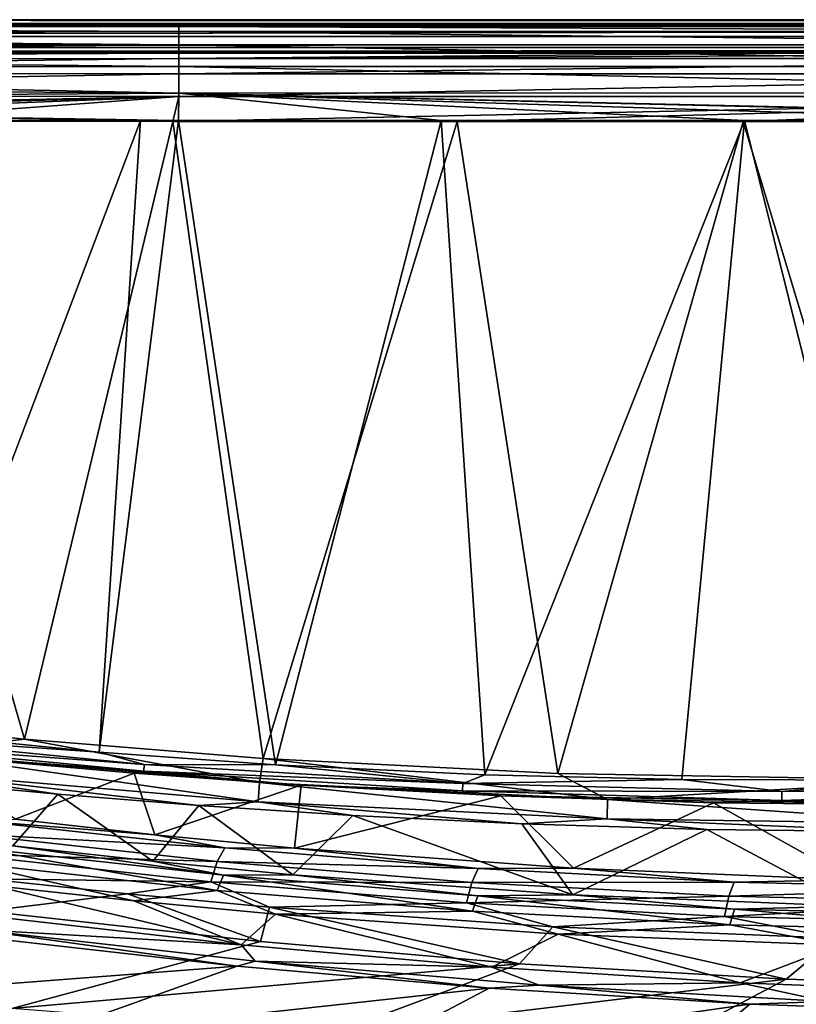
# Model space of a CAD drawing. Units: inches. Extents: x -10.2 to 61.8, y -8.1 to 27.9.
# Drawn here: x 3.2 to 8.7, y 21 to 27.9 of the extents above; entities that cross this region are included whole.
import ezdxf

# ---------------------------------------------------------------- set-up
doc = ezdxf.new("R2010")
doc.units = ezdxf.units.IN
doc.header["$LTSCALE"] = 52.148148
doc.header["$MEASUREMENT"] = 0
for name, color, linetype in [('119', 7, 'CONTINUOUS'), ('120', 7, 'CONTINUOUS'), ('137', 7, 'CONTINUOUS'), ('146', 7, 'CONTINUOUS'), ('147', 7, 'CONTINUOUS'), ('148', 7, 'CONTINUOUS'), ('420', 7, 'CONTINUOUS'), ('421', 7, 'CONTINUOUS'), ('424', 7, 'CONTINUOUS'), ('433', 7, 'CONTINUOUS'), ('434', 7, 'CONTINUOUS'), ('537', 7, 'CONTINUOUS'), ('538', 7, 'CONTINUOUS'), ('539', 7, 'CONTINUOUS'), ('540', 7, 'CONTINUOUS'), ('714', 7, 'CONTINUOUS'), ('716', 7, 'CONTINUOUS'), ('773', 7, 'CONTINUOUS'), ('797', 7, 'CONTINUOUS'), ('798', 7, 'CONTINUOUS')]:
    doc.layers.add(name, color=color, linetype=linetype)

msp = doc.modelspace()

# ---------------------------------------------------------------- linework, layer by layer
at = {"layer": '119', "linetype": 'Continuous'}
for points in [[(3.509, 22.4848, 8.45), (2.5989, 22.5699, 8.4467), (3.193, 22.1228, 4.0084), (3.509, 22.4848, 8.45)], [(4.1792, 22.0128, 3.7008), (3.509, 22.4848, 8.45), (3.193, 22.1228, 4.0084), (4.1792, 22.0128, 3.7008)], [(4.5022, 22.4054, 8.4523), (3.509, 22.4848, 8.45), (4.1792, 22.0128, 3.7008), (4.5022, 22.4054, 8.4523)], [(5.1657, 21.9184, 3.4117), (4.5022, 22.4054, 8.4523), (4.1792, 22.0128, 3.7008), (5.1657, 21.9184, 3.4117)], [(5.5877, 22.3348, 8.4526), (4.5022, 22.4054, 8.4523), (5.1657, 21.9184, 3.4117), (5.5877, 22.3348, 8.4526)], [(7.1355, 21.7763, 2.8896), (5.5877, 22.3348, 8.4526), (5.1657, 21.9184, 3.4117), (7.1355, 21.7763, 2.8896)], [(6.7762, 22.2767, 8.4515), (5.5877, 22.3348, 8.4526), (7.1355, 21.7763, 2.8896), (6.7762, 22.2767, 8.4515)], [(8.0803, 22.2362, 8.4504), (6.7762, 22.2767, 8.4515), (7.1355, 21.7763, 2.8896), (8.0803, 22.2362, 8.4504)], [(9.0965, 21.696, 2.4432), (8.0803, 22.2362, 8.4504), (7.1355, 21.7763, 2.8896), (9.0965, 21.696, 2.4432)], [(9.5148, 22.2198, 8.4501), (8.0803, 22.2362, 8.4504), (9.0965, 21.696, 2.4432), (9.5148, 22.2198, 8.4501)]]:
    msp.add_3dface(points, dxfattribs=at)
at = {"layer": '120', "linetype": 'Continuous'}
for points in [[(1.8846, 23.018, 8.7985), (2.484, 22.7778, 8.749), (3.2745, 22.872, 8.7979), (1.8846, 23.018, 8.7985)], [(2.484, 22.7778, 8.749), (4.9294, 22.5674, 8.7493), (3.2745, 22.872, 8.7979), (2.484, 22.7778, 8.749)], [(3.2745, 22.872, 8.7979), (4.9294, 22.5674, 8.7493), (4.9551, 22.7359, 8.7975), (3.2745, 22.872, 8.7979)], [(2.4699, 22.6403, 8.617), (4.9204, 22.4323, 8.6199), (2.484, 22.7778, 8.749), (2.4699, 22.6403, 8.617)], [(2.484, 22.7778, 8.749), (4.9204, 22.4323, 8.6199), (4.9294, 22.5674, 8.7493), (2.484, 22.7778, 8.749)], [(4.9294, 22.5674, 8.7493), (7.381, 22.4472, 8.7489), (4.9551, 22.7359, 8.7975), (4.9294, 22.5674, 8.7493)], [(4.9551, 22.7359, 8.7975), (7.381, 22.4472, 8.7489), (7.03, 22.6303, 8.7973), (4.9551, 22.7359, 8.7975)], [(2.5989, 22.5699, 8.4467), (3.509, 22.4848, 8.45), (2.4699, 22.6403, 8.617), (2.5989, 22.5699, 8.4467)], [(3.509, 22.4848, 8.45), (4.5022, 22.4054, 8.4523), (2.4699, 22.6403, 8.617), (3.509, 22.4848, 8.45)], [(2.4699, 22.6403, 8.617), (4.5022, 22.4054, 8.4523), (4.9204, 22.4323, 8.6199), (2.4699, 22.6403, 8.617)], [(7.03, 22.6303, 8.7973), (7.381, 22.4472, 8.7489), (9.7317, 22.5845, 8.7973), (7.03, 22.6303, 8.7973)], [(4.9204, 22.4323, 8.6199), (7.3767, 22.3112, 8.6189), (4.9294, 22.5674, 8.7493), (4.9204, 22.4323, 8.6199)], [(4.9294, 22.5674, 8.7493), (7.3767, 22.3112, 8.6189), (7.381, 22.4472, 8.7489), (4.9294, 22.5674, 8.7493)], [(7.381, 22.4472, 8.7489), (9.8353, 22.4128, 8.7487), (9.7317, 22.5845, 8.7973), (7.381, 22.4472, 8.7489)], [(4.5022, 22.4054, 8.4523), (5.5877, 22.3348, 8.4526), (4.9204, 22.4323, 8.6199), (4.5022, 22.4054, 8.4523)], [(5.5877, 22.3348, 8.4526), (6.7762, 22.2767, 8.4515), (4.9204, 22.4323, 8.6199), (5.5877, 22.3348, 8.4526)], [(4.9204, 22.4323, 8.6199), (6.7762, 22.2767, 8.4515), (7.3767, 22.3112, 8.6189), (4.9204, 22.4323, 8.6199)], [(7.3767, 22.3112, 8.6189), (9.8358, 22.2765, 8.6185), (7.381, 22.4472, 8.7489), (7.3767, 22.3112, 8.6189)], [(7.381, 22.4472, 8.7489), (9.8358, 22.2765, 8.6185), (9.8353, 22.4128, 8.7487), (7.381, 22.4472, 8.7489)], [(6.7762, 22.2767, 8.4515), (8.0803, 22.2362, 8.4504), (7.3767, 22.3112, 8.6189), (6.7762, 22.2767, 8.4515)], [(8.0803, 22.2362, 8.4504), (9.5148, 22.2198, 8.4501), (7.3767, 22.3112, 8.6189), (8.0803, 22.2362, 8.4504)], [(7.3767, 22.3112, 8.6189), (9.5148, 22.2198, 8.4501), (9.8358, 22.2765, 8.6185), (7.3767, 22.3112, 8.6189)]]:
    msp.add_3dface(points, dxfattribs=at)
at = {"layer": '137', "linetype": 'Continuous'}
for points in [[(4.6773, 21.9157, 3.3921), (3.193, 22.1228, 4.0084), (2.909, 22.1097, 3.9375), (4.6773, 21.9157, 3.3921)], [(4.1792, 22.0128, 3.7008), (3.193, 22.1228, 4.0084), (4.6773, 21.9157, 3.3921), (4.1792, 22.0128, 3.7008)], [(2.909, 22.1097, 3.9375), (2.8578, 22.0035, 3.8197), (4.6326, 21.8079, 3.2731), (2.909, 22.1097, 3.9375)], [(4.6773, 21.9157, 3.3921), (2.909, 22.1097, 3.9375), (4.6326, 21.8079, 3.2731), (4.6773, 21.9157, 3.3921)], [(3.05, 21.8425, 3.6887), (4.0455, 21.7341, 3.3807), (2.8578, 22.0035, 3.8197), (3.05, 21.8425, 3.6887)], [(2.8578, 22.0035, 3.8197), (4.0455, 21.7341, 3.3807), (4.6326, 21.8079, 3.2731), (2.8578, 22.0035, 3.8197)], [(5.1657, 21.9184, 3.4117), (4.1792, 22.0128, 3.7008), (4.6773, 21.9157, 3.3921), (5.1657, 21.9184, 3.4117)], [(4.6773, 21.9157, 3.3921), (4.6326, 21.8079, 3.2731), (6.4284, 21.6613, 2.7815), (4.6773, 21.9157, 3.3921)], [(6.4664, 21.7705, 2.9015), (5.1657, 21.9184, 3.4117), (4.6773, 21.9157, 3.3921), (6.4664, 21.7705, 2.9015)], [(6.4664, 21.7705, 2.9015), (4.6773, 21.9157, 3.3921), (6.4284, 21.6613, 2.7815), (6.4664, 21.7705, 2.9015)], [(7.1355, 21.7763, 2.8896), (5.1657, 21.9184, 3.4117), (6.4664, 21.7705, 2.9015), (7.1355, 21.7763, 2.8896)], [(4.0455, 21.7341, 3.3807), (5.042, 21.641, 3.0913), (4.6326, 21.8079, 3.2731), (4.0455, 21.7341, 3.3807)], [(4.6326, 21.8079, 3.2731), (5.042, 21.641, 3.0913), (6.4284, 21.6613, 2.7815), (4.6326, 21.8079, 3.2731)], [(6.4664, 21.7705, 2.9015), (6.4284, 21.6613, 2.7815), (8.2419, 21.5652, 2.3461), (6.4664, 21.7705, 2.9015)], [(8.2731, 21.6755, 2.4672), (7.1355, 21.7763, 2.8896), (6.4664, 21.7705, 2.9015), (8.2731, 21.6755, 2.4672)], [(8.2731, 21.6755, 2.4672), (6.4664, 21.7705, 2.9015), (8.2419, 21.5652, 2.3461), (8.2731, 21.6755, 2.4672)], [(9.0965, 21.696, 2.4432), (7.1355, 21.7763, 2.8896), (8.2731, 21.6755, 2.4672), (9.0965, 21.696, 2.4432)], [(10.0942, 21.6318, 2.0898), (9.0965, 21.696, 2.4432), (8.2731, 21.6755, 2.4672), (10.0942, 21.6318, 2.0898)], [(5.042, 21.641, 3.0913), (7.0322, 21.5008, 2.5689), (6.4284, 21.6613, 2.7815), (5.042, 21.641, 3.0913)], [(6.4284, 21.6613, 2.7815), (7.0322, 21.5008, 2.5689), (8.2419, 21.5652, 2.3461), (6.4284, 21.6613, 2.7815)], [(8.2731, 21.6755, 2.4672), (8.2419, 21.5652, 2.3461), (10.0701, 21.5207, 1.9679), (8.2731, 21.6755, 2.4672)], [(10.0942, 21.6318, 2.0898), (8.2731, 21.6755, 2.4672), (10.0701, 21.5207, 1.9679), (10.0942, 21.6318, 2.0898)], [(7.0322, 21.5008, 2.5689), (9.0112, 21.4215, 2.1213), (8.2419, 21.5652, 2.3461), (7.0322, 21.5008, 2.5689)], [(8.2419, 21.5652, 2.3461), (9.0112, 21.4215, 2.1213), (10.0701, 21.5207, 1.9679), (8.2419, 21.5652, 2.3461)]]:
    msp.add_3dface(points, dxfattribs=at)
at = {"layer": '146', "linetype": 'Continuous'}
for points in [[(4.7732, 21.2747, 2.9181), (2.9054, 21.4859, 3.491), (1.1555, 20.998, -1.8301), (4.7732, 21.2747, 2.9181)], [(3.3662, 20.7725, -2.4963), (4.7732, 21.2747, 2.9181), (1.1555, 20.998, -1.8301), (3.3662, 20.7725, -2.4963)], [(6.5468, 21.12, 2.434), (4.7732, 21.2747, 2.9181), (3.3662, 20.7725, -2.4963), (6.5468, 21.12, 2.434)], [(5.5735, 20.6049, -3.0786), (6.5468, 21.12, 2.434), (3.3662, 20.7725, -2.4963), (5.5735, 20.6049, -3.0786)], [(8.3811, 21.007, 1.9937), (6.5468, 21.12, 2.434), (5.5735, 20.6049, -3.0786), (8.3811, 21.007, 1.9937)], [(7.7771, 20.495, -3.5792), (8.3811, 21.007, 1.9937), (5.5735, 20.6049, -3.0786), (7.7771, 20.495, -3.5792)], [(10.1591, 20.9429, 1.6244), (8.3811, 21.007, 1.9937), (7.7771, 20.495, -3.5792), (10.1591, 20.9429, 1.6244)]]:
    msp.add_3dface(points, dxfattribs=at)
at = {"layer": '147', "linetype": 'Continuous'}
for points in [[(2.9452, 21.637, 3.6631), (2.9247, 21.5336, 3.6009), (4.801, 21.4239, 3.0928), (2.9452, 21.637, 3.6631)], [(2.9054, 21.4859, 3.491), (4.7732, 21.2747, 2.9181), (2.9247, 21.5336, 3.6009), (2.9054, 21.4859, 3.491)], [(4.7732, 21.2747, 2.9181), (4.9, 21.3095, 2.995), (2.9247, 21.5336, 3.6009), (4.7732, 21.2747, 2.9181)], [(2.9247, 21.5336, 3.6009), (4.9, 21.3095, 2.995), (4.801, 21.4239, 3.0928), (2.9247, 21.5336, 3.6009)], [(4.801, 21.4239, 3.0928), (4.9, 21.3095, 2.995), (6.5648, 21.2677, 2.6104), (4.801, 21.4239, 3.0928)], [(4.7732, 21.2747, 2.9181), (6.5468, 21.12, 2.434), (4.9, 21.3095, 2.995), (4.7732, 21.2747, 2.9181)], [(6.5468, 21.12, 2.434), (6.8998, 21.1399, 2.4561), (4.9, 21.3095, 2.995), (6.5468, 21.12, 2.434)], [(4.9, 21.3095, 2.995), (6.8998, 21.1399, 2.4561), (6.5648, 21.2677, 2.6104), (4.9, 21.3095, 2.995)], [(6.5648, 21.2677, 2.6104), (6.8998, 21.1399, 2.4561), (8.3147, 21.1571, 2.1882), (6.5648, 21.2677, 2.6104)], [(6.5468, 21.12, 2.434), (8.3811, 21.007, 1.9937), (6.8998, 21.1399, 2.4561), (6.5468, 21.12, 2.434)], [(6.8998, 21.1399, 2.4561), (8.9209, 21.0269, 1.9858), (8.3147, 21.1571, 2.1882), (6.8998, 21.1399, 2.4561)], [(8.3811, 21.007, 1.9937), (8.9209, 21.0269, 1.9858), (6.8998, 21.1399, 2.4561), (8.3811, 21.007, 1.9937)], [(8.3147, 21.1571, 2.1882), (8.9209, 21.0269, 1.9858), (10.0773, 21.0904, 1.8185), (8.3147, 21.1571, 2.1882)], [(8.3811, 21.007, 1.9937), (10.1591, 20.9429, 1.6244), (8.9209, 21.0269, 1.9858), (8.3811, 21.007, 1.9937)]]:
    msp.add_3dface(points, dxfattribs=at)
at = {"layer": '148', "linetype": 'Continuous'}
for points in [[(3.05, 21.8425, 3.6887), (2.9452, 21.637, 3.6631), (4.801, 21.4239, 3.0928), (3.05, 21.8425, 3.6887)], [(4.0455, 21.7341, 3.3807), (3.05, 21.8425, 3.6887), (4.801, 21.4239, 3.0928), (4.0455, 21.7341, 3.3807)], [(5.042, 21.641, 3.0913), (4.0455, 21.7341, 3.3807), (4.801, 21.4239, 3.0928), (5.042, 21.641, 3.0913)], [(5.042, 21.641, 3.0913), (4.801, 21.4239, 3.0928), (6.5648, 21.2677, 2.6104), (5.042, 21.641, 3.0913)], [(7.0322, 21.5008, 2.5689), (5.042, 21.641, 3.0913), (6.5648, 21.2677, 2.6104), (7.0322, 21.5008, 2.5689)], [(7.0322, 21.5008, 2.5689), (6.5648, 21.2677, 2.6104), (8.3147, 21.1571, 2.1882), (7.0322, 21.5008, 2.5689)], [(9.0112, 21.4215, 2.1213), (7.0322, 21.5008, 2.5689), (8.3147, 21.1571, 2.1882), (9.0112, 21.4215, 2.1213)], [(9.0112, 21.4215, 2.1213), (8.3147, 21.1571, 2.1882), (10.0773, 21.0904, 1.8185), (9.0112, 21.4215, 2.1213)]]:
    msp.add_3dface(points, dxfattribs=at)
at = {"layer": '420', "linetype": 'Continuous'}
for points in [[(-4.1443, 27.7002, 9.4501), (-4.1444, 27.6609, 9.2675), (4.3617, 27.7005, 9.4593), (-4.1443, 27.7002, 9.4501)], [(4.3617, 27.7005, 9.4593), (-4.1444, 27.6609, 9.2675), (4.3617, 27.6634, 9.2831), (4.3617, 27.7005, 9.4593)], [(-4.1444, 27.6609, 9.2675), (-4.1441, 27.5584, 9.1132), (4.3617, 27.6634, 9.2831), (-4.1444, 27.6609, 9.2675)], [(4.3617, 27.6634, 9.2831), (-4.1441, 27.5584, 9.1132), (4.3618, 27.5568, 9.1215), (4.3617, 27.6634, 9.2831)], [(4.3617, 27.7005, 9.4593), (4.3617, 27.6634, 9.2831), (8.6149, 27.7005, 9.4608), (4.3617, 27.7005, 9.4593)], [(8.6149, 27.7005, 9.4608), (4.3617, 27.6634, 9.2831), (12.8764, 27.7005, 9.4603), (8.6149, 27.7005, 9.4608)], [(12.8764, 27.7005, 9.4603), (4.3617, 27.6634, 9.2831), (12.8763, 27.6634, 9.2839), (12.8764, 27.7005, 9.4603)], [(4.3617, 27.6634, 9.2831), (4.3618, 27.5568, 9.1215), (12.8763, 27.6634, 9.2839), (4.3617, 27.6634, 9.2831)], [(12.8763, 27.6634, 9.2839), (4.3618, 27.5568, 9.1215), (12.8763, 27.5568, 9.1222), (12.8763, 27.6634, 9.2839)], [(-4.1441, 27.5584, 9.1132), (-4.1438, 27.4068, 9.0068), (4.3618, 27.5568, 9.1215), (-4.1441, 27.5584, 9.1132)], [(4.3618, 27.5568, 9.1215), (-4.1438, 27.4068, 9.0068), (4.3618, 27.3968, 9.0125), (4.3618, 27.5568, 9.1215)], [(4.3618, 27.5568, 9.1215), (4.3618, 27.3968, 9.0125), (12.8763, 27.5568, 9.1222), (4.3618, 27.5568, 9.1215)], [(12.8763, 27.5568, 9.1222), (4.3618, 27.3968, 9.0125), (12.8762, 27.3967, 9.0133), (12.8763, 27.5568, 9.1222)], [(-4.1438, 27.4068, 9.0068), (-4.1437, 27.226, 8.9628), (4.3618, 27.3968, 9.0125), (-4.1438, 27.4068, 9.0068)], [(4.3618, 27.3968, 9.0125), (-4.1437, 27.226, 8.9628), (-2.0868, 27.2214, 8.9667), (4.3618, 27.3968, 9.0125)], [(-0.0305, 27.223, 8.9695), (4.3618, 27.3968, 9.0125), (-2.0868, 27.2214, 8.9667), (-0.0305, 27.223, 8.9695)], [(2.0173, 27.2227, 8.9714), (4.3618, 27.3968, 9.0125), (-0.0305, 27.223, 8.9695), (2.0173, 27.2227, 8.9714)], [(4.3199, 27.221, 8.9729), (4.3618, 27.3968, 9.0125), (2.0173, 27.2227, 8.9714), (4.3199, 27.221, 8.9729)], [(4.3618, 27.3968, 9.0125), (4.3199, 27.221, 8.9729), (12.8762, 27.3967, 9.0133), (4.3618, 27.3968, 9.0125)], [(4.3199, 27.221, 8.9729), (6.3214, 27.2206, 8.9737), (12.8762, 27.3967, 9.0133), (4.3199, 27.221, 8.9729)], [(6.3214, 27.2206, 8.9737), (8.3359, 27.2203, 8.9741), (12.8762, 27.3967, 9.0133), (6.3214, 27.2206, 8.9737)], [(8.3359, 27.2203, 8.9741), (10.5754, 27.2205, 8.9741), (12.8762, 27.3967, 9.0133), (8.3359, 27.2203, 8.9741)]]:
    msp.add_3dface(points, dxfattribs=at)
at = {"layer": '421', "linetype": 'Continuous'}
for points in [[(1.8846, 23.018, 8.7985), (3.2745, 22.872, 8.7979), (2.0173, 27.2227, 8.9714), (1.8846, 23.018, 8.7985)], [(3.2745, 22.872, 8.7979), (4.3199, 27.221, 8.9729), (2.0173, 27.2227, 8.9714), (3.2745, 22.872, 8.7979)], [(3.2745, 22.872, 8.7979), (4.9551, 22.7359, 8.7975), (4.3199, 27.221, 8.9729), (3.2745, 22.872, 8.7979)], [(4.3199, 27.221, 8.9729), (4.9551, 22.7359, 8.7975), (6.3214, 27.2206, 8.9737), (4.3199, 27.221, 8.9729)], [(4.9551, 22.7359, 8.7975), (7.03, 22.6303, 8.7973), (6.3214, 27.2206, 8.9737), (4.9551, 22.7359, 8.7975)], [(6.3214, 27.2206, 8.9737), (7.03, 22.6303, 8.7973), (8.3359, 27.2203, 8.9741), (6.3214, 27.2206, 8.9737)], [(7.03, 22.6303, 8.7973), (9.7317, 22.5845, 8.7973), (8.3359, 27.2203, 8.9741), (7.03, 22.6303, 8.7973)], [(9.7317, 22.5845, 8.7973), (10.5754, 27.2205, 8.9741), (8.3359, 27.2203, 8.9741), (9.7317, 22.5845, 8.7973)]]:
    msp.add_3dface(points, dxfattribs=at)
at = {"layer": '424', "linetype": 'Continuous'}
for points in [[(59.3352, 27.7002, 9.4491), (60.1861, 27.7005, 9.4586), (-9.5123, 27.7107, 9.8506), (59.3352, 27.7002, 9.4491)], [(54.6126, 27.7001, 9.4439), (59.3352, 27.7002, 9.4491), (-9.5123, 27.7107, 9.8506), (54.6126, 27.7001, 9.4439)], [(60.1861, 27.7005, 9.4586), (61.0425, 27.7009, 9.4757), (-9.5123, 27.7107, 9.8506), (60.1861, 27.7005, 9.4586)], [(-9.5123, 27.7107, 9.8506), (61.0425, 27.7009, 9.4757), (61.0425, 27.7107, 9.8506), (-9.5123, 27.7107, 9.8506)], [(43.5443, 27.6997, 9.4309), (54.6126, 27.7001, 9.4439), (-9.5123, 27.7107, 9.8506), (43.5443, 27.6997, 9.4309)], [(32.4538, 27.6998, 9.4352), (43.5443, 27.6997, 9.4309), (-9.5123, 27.7107, 9.8506), (32.4538, 27.6998, 9.4352)], [(21.3742, 27.7003, 9.4535), (32.4538, 27.6998, 9.4352), (-9.5123, 27.7107, 9.8506), (21.3742, 27.7003, 9.4535)], [(12.8764, 27.7005, 9.4603), (21.3742, 27.7003, 9.4535), (-9.5123, 27.7107, 9.8506), (12.8764, 27.7005, 9.4603)], [(-4.1443, 27.7002, 9.4501), (4.3617, 27.7005, 9.4593), (-9.5123, 27.7107, 9.8506), (-4.1443, 27.7002, 9.4501)], [(4.3617, 27.7005, 9.4593), (8.6149, 27.7005, 9.4608), (-9.5123, 27.7107, 9.8506), (4.3617, 27.7005, 9.4593)], [(8.6149, 27.7005, 9.4608), (12.8764, 27.7005, 9.4603), (-9.5123, 27.7107, 9.8506), (8.6149, 27.7005, 9.4608)]]:
    msp.add_3dface(points, dxfattribs=at)
at = {"layer": '433', "linetype": 'Continuous'}
for points in [[(-9.5137, 27.9372, 9.988), (-9.5137, 27.9372, 10.2562), (61.0487, 27.9372, 10.2562), (-9.5137, 27.9372, 9.988)], [(61.0487, 27.9372, 9.988), (-9.5137, 27.9372, 9.988), (61.0487, 27.9372, 10.2562), (61.0487, 27.9372, 9.988)]]:
    msp.add_3dface(points, dxfattribs=at)
at = {"layer": '434', "linetype": 'Continuous'}
for points in [[(-9.5174, 27.9094, 9.919), (-9.5137, 27.9372, 9.988), (61.0474, 27.9095, 9.9192), (-9.5174, 27.9094, 9.919)], [(-9.5137, 27.9372, 9.988), (61.0487, 27.9372, 9.988), (61.0474, 27.9095, 9.9192), (-9.5137, 27.9372, 9.988)], [(61.0425, 27.8987, 9.8457), (-9.5174, 27.9094, 9.919), (61.0474, 27.9095, 9.9192), (61.0425, 27.8987, 9.8457)], [(-9.5123, 27.8987, 9.8457), (-9.5174, 27.9094, 9.919), (61.0425, 27.8987, 9.8457), (-9.5123, 27.8987, 9.8457)]]:
    msp.add_3dface(points, dxfattribs=at)
at = {"layer": '537', "linetype": 'Continuous'}
for points in [[(2.6116, 22.7612, 8.48), (4.0482, 22.6322, 8.4851), (3.2087, 22.3095, 3.9926), (2.6116, 22.7612, 8.48)], [(3.2087, 22.3095, 3.9926), (4.0482, 22.6322, 8.4851), (4.192, 22.1997, 3.6852), (3.2087, 22.3095, 3.9926)], [(4.0482, 22.6322, 8.4851), (5.2239, 22.5482, 8.4809), (4.192, 22.1997, 3.6852), (4.0482, 22.6322, 8.4851)], [(4.192, 22.1997, 3.6852), (5.2239, 22.5482, 8.4809), (5.1756, 22.1055, 3.3961), (4.192, 22.1997, 3.6852)], [(5.2239, 22.5482, 8.4809), (6.6293, 22.4733, 8.47), (5.1756, 22.1055, 3.3961), (5.2239, 22.5482, 8.4809)], [(5.1756, 22.1055, 3.3961), (6.6293, 22.4733, 8.47), (7.1404, 21.9635, 2.8738), (5.1756, 22.1055, 3.3961)], [(6.6293, 22.4733, 8.47), (8.1255, 22.4243, 8.4538), (7.1404, 21.9635, 2.8738), (6.6293, 22.4733, 8.47)], [(7.1404, 21.9635, 2.8738), (8.1255, 22.4243, 8.4538), (9.0977, 21.8833, 2.4266), (7.1404, 21.9635, 2.8738)], [(8.1255, 22.4243, 8.4538), (9.8475, 22.4079, 8.4379), (9.0977, 21.8833, 2.4266), (8.1255, 22.4243, 8.4538)]]:
    msp.add_3dface(points, dxfattribs=at)
at = {"layer": '538', "linetype": 'Continuous'}
for points in [[(1.8766, 22.8608, 8.5384), (1.8826, 22.9143, 8.5897), (4.1188, 22.6955, 8.5907), (1.8766, 22.8608, 8.5384)], [(2.4581, 22.9138, 8.6083), (3.8007, 22.7818, 8.6078), (1.8826, 22.9143, 8.5897), (2.4581, 22.9138, 8.6083)], [(1.8826, 22.9143, 8.5897), (3.8007, 22.7818, 8.6078), (4.1188, 22.6955, 8.5907), (1.8826, 22.9143, 8.5897)], [(4.1149, 22.6472, 8.5448), (2.6116, 22.7612, 8.48), (1.8766, 22.8608, 8.5384), (4.1149, 22.6472, 8.5448)], [(4.1149, 22.6472, 8.5448), (1.8766, 22.8608, 8.5384), (4.1188, 22.6955, 8.5907), (4.1149, 22.6472, 8.5448)], [(4.0482, 22.6322, 8.4851), (2.6116, 22.7612, 8.48), (4.1149, 22.6472, 8.5448), (4.0482, 22.6322, 8.4851)], [(3.8007, 22.7818, 8.6078), (5.0435, 22.6923, 8.6077), (4.1188, 22.6955, 8.5907), (3.8007, 22.7818, 8.6078)], [(4.1149, 22.6472, 8.5448), (4.1188, 22.6955, 8.5907), (6.3617, 22.5614, 8.5892), (4.1149, 22.6472, 8.5448)], [(4.1188, 22.6955, 8.5907), (5.0435, 22.6923, 8.6077), (6.3617, 22.5614, 8.5892), (4.1188, 22.6955, 8.5907)], [(5.0435, 22.6923, 8.6077), (6.517, 22.6227, 8.608), (6.3617, 22.5614, 8.5892), (5.0435, 22.6923, 8.6077)], [(5.2239, 22.5482, 8.4809), (4.0482, 22.6322, 8.4851), (4.1149, 22.6472, 8.5448), (5.2239, 22.5482, 8.4809)], [(6.3592, 22.5079, 8.5385), (5.2239, 22.5482, 8.4809), (4.1149, 22.6472, 8.5448), (6.3592, 22.5079, 8.5385)], [(6.3592, 22.5079, 8.5385), (4.1149, 22.6472, 8.5448), (6.3617, 22.5614, 8.5892), (6.3592, 22.5079, 8.5385)], [(6.517, 22.6227, 8.608), (7.9024, 22.5895, 8.6084), (6.3617, 22.5614, 8.5892), (6.517, 22.6227, 8.608)], [(6.6293, 22.4733, 8.47), (5.2239, 22.5482, 8.4809), (6.3592, 22.5079, 8.5385), (6.6293, 22.4733, 8.47)], [(6.3592, 22.5079, 8.5385), (6.3617, 22.5614, 8.5892), (8.6079, 22.5048, 8.5867), (6.3592, 22.5079, 8.5385)], [(6.3617, 22.5614, 8.5892), (7.9024, 22.5895, 8.6084), (8.6079, 22.5048, 8.5867), (6.3617, 22.5614, 8.5892)], [(7.9024, 22.5895, 8.6084), (9.4985, 22.5852, 8.609), (8.6079, 22.5048, 8.5867), (7.9024, 22.5895, 8.6084)], [(8.6079, 22.5048, 8.5867), (9.4985, 22.5852, 8.609), (10.855, 22.5184, 8.5847), (8.6079, 22.5048, 8.5867)], [(8.607, 22.4418, 8.5271), (6.6293, 22.4733, 8.47), (6.3592, 22.5079, 8.5385), (8.607, 22.4418, 8.5271)], [(8.607, 22.4418, 8.5271), (6.3592, 22.5079, 8.5385), (8.6079, 22.5048, 8.5867), (8.607, 22.4418, 8.5271)], [(8.1255, 22.4243, 8.4538), (6.6293, 22.4733, 8.47), (8.607, 22.4418, 8.5271), (8.1255, 22.4243, 8.4538)], [(10.8562, 22.4478, 8.5179), (8.607, 22.4418, 8.5271), (10.855, 22.5184, 8.5847), (10.8562, 22.4478, 8.5179)], [(8.607, 22.4418, 8.5271), (8.6079, 22.5048, 8.5867), (10.855, 22.5184, 8.5847), (8.607, 22.4418, 8.5271)], [(9.8475, 22.4079, 8.4379), (8.1255, 22.4243, 8.4538), (8.607, 22.4418, 8.5271), (9.8475, 22.4079, 8.4379)], [(10.8562, 22.4478, 8.5179), (9.8475, 22.4079, 8.4379), (8.607, 22.4418, 8.5271), (10.8562, 22.4478, 8.5179)]]:
    msp.add_3dface(points, dxfattribs=at)
at = {"layer": '539', "linetype": 'Continuous'}
for points in [[(4.0914, 27.2285, 8.7849), (2.4581, 22.9138, 8.6083), (2.0241, 27.2306, 8.7836), (4.0914, 27.2285, 8.7849)], [(3.8007, 22.7818, 8.6078), (2.4581, 22.9138, 8.6083), (4.0914, 27.2285, 8.7849), (3.8007, 22.7818, 8.6078)], [(5.0435, 22.6923, 8.6077), (3.8007, 22.7818, 8.6078), (4.3591, 27.2285, 8.785), (5.0435, 22.6923, 8.6077)], [(4.3591, 27.2285, 8.785), (3.8007, 22.7818, 8.6078), (4.0914, 27.2285, 8.7849), (4.3591, 27.2285, 8.785)], [(6.2094, 27.2281, 8.7857), (5.0435, 22.6923, 8.6077), (4.3591, 27.2285, 8.785), (6.2094, 27.2281, 8.7857)], [(6.517, 22.6227, 8.608), (5.0435, 22.6923, 8.6077), (6.2094, 27.2281, 8.7857), (6.517, 22.6227, 8.608)], [(8.3444, 27.2277, 8.7862), (6.517, 22.6227, 8.608), (6.2094, 27.2281, 8.7857), (8.3444, 27.2277, 8.7862)], [(7.9024, 22.5895, 8.6084), (6.517, 22.6227, 8.608), (8.3444, 27.2277, 8.7862), (7.9024, 22.5895, 8.6084)], [(9.4985, 22.5852, 8.609), (7.9024, 22.5895, 8.6084), (8.3444, 27.2277, 8.7862), (9.4985, 22.5852, 8.609)], [(10.4624, 27.2277, 8.7862), (9.4985, 22.5852, 8.609), (8.3444, 27.2277, 8.7862), (10.4624, 27.2277, 8.7862)]]:
    msp.add_3dface(points, dxfattribs=at)
at = {"layer": '540', "linetype": 'Continuous'}
for points in [[(-4.1443, 27.8882, 9.4451), (4.3616, 27.8552, 9.2604), (-4.1446, 27.8728, 9.3169), (-4.1443, 27.8882, 9.4451)], [(-4.1446, 27.8728, 9.3169), (4.3616, 27.8552, 9.2604), (-4.1444, 27.8341, 9.1945), (-4.1446, 27.8728, 9.3169)], [(-4.1443, 27.8882, 9.4451), (4.3617, 27.8884, 9.4543), (4.3616, 27.8552, 9.2604), (-4.1443, 27.8882, 9.4451)], [(4.3617, 27.8884, 9.4543), (12.8763, 27.8552, 9.2612), (4.3616, 27.8552, 9.2604), (4.3617, 27.8884, 9.4543)], [(4.3617, 27.8884, 9.4543), (8.6149, 27.8885, 9.4558), (12.8763, 27.8552, 9.2612), (4.3617, 27.8884, 9.4543)], [(8.6149, 27.8885, 9.4558), (12.8764, 27.8884, 9.4554), (12.8763, 27.8552, 9.2612), (8.6149, 27.8885, 9.4558)], [(4.3616, 27.8552, 9.2604), (4.3617, 27.7601, 9.072), (-4.1444, 27.8341, 9.1945), (4.3616, 27.8552, 9.2604)], [(-4.1444, 27.8341, 9.1945), (4.3617, 27.7601, 9.072), (-4.1441, 27.7735, 9.0816), (-4.1444, 27.8341, 9.1945)], [(12.8763, 27.8552, 9.2612), (12.8762, 27.7602, 9.0729), (4.3616, 27.8552, 9.2604), (12.8763, 27.8552, 9.2612)], [(4.3616, 27.8552, 9.2604), (12.8762, 27.7602, 9.0729), (4.3617, 27.7601, 9.072), (4.3616, 27.8552, 9.2604)], [(-4.1441, 27.7735, 9.0816), (4.3617, 27.7601, 9.072), (-4.1439, 27.693, 8.9819), (-4.1441, 27.7735, 9.0816)], [(4.3617, 27.7601, 9.072), (4.3618, 27.6083, 8.9182), (-4.1439, 27.693, 8.9819), (4.3617, 27.7601, 9.072)], [(12.8762, 27.7602, 9.0729), (12.8762, 27.6084, 8.9191), (4.3617, 27.7601, 9.072), (12.8762, 27.7602, 9.0729)], [(4.3617, 27.7601, 9.072), (12.8762, 27.6084, 8.9191), (4.3618, 27.6083, 8.9182), (4.3617, 27.7601, 9.072)], [(-4.1439, 27.693, 8.9819), (4.3618, 27.6083, 8.9182), (-4.1437, 27.5954, 8.8989), (-4.1439, 27.693, 8.9819)], [(4.3618, 27.6083, 8.9182), (4.3619, 27.4212, 8.8207), (-4.1437, 27.5954, 8.8989), (4.3618, 27.6083, 8.9182)], [(-4.1437, 27.5954, 8.8989), (4.3619, 27.4212, 8.8207), (-4.1436, 27.484, 8.8354), (-4.1437, 27.5954, 8.8989)], [(12.8762, 27.6084, 8.9191), (12.8762, 27.4213, 8.8216), (4.3618, 27.6083, 8.9182), (12.8762, 27.6084, 8.9191)], [(4.3618, 27.6083, 8.9182), (12.8762, 27.4213, 8.8216), (4.3619, 27.4212, 8.8207), (4.3618, 27.6083, 8.9182)], [(-4.1436, 27.484, 8.8354), (4.3619, 27.4212, 8.8207), (-4.1435, 27.3627, 8.7936), (-4.1436, 27.484, 8.8354)], [(4.3619, 27.4212, 8.8207), (4.3591, 27.2285, 8.785), (-4.1435, 27.3627, 8.7936), (4.3619, 27.4212, 8.8207)], [(4.3591, 27.2285, 8.785), (4.3619, 27.4212, 8.8207), (6.2094, 27.2281, 8.7857), (4.3591, 27.2285, 8.785)], [(12.8762, 27.4213, 8.8216), (12.8734, 27.2273, 8.7857), (4.3619, 27.4212, 8.8207), (12.8762, 27.4213, 8.8216)], [(12.8734, 27.2273, 8.7857), (12.5973, 27.2273, 8.7858), (4.3619, 27.4212, 8.8207), (12.8734, 27.2273, 8.7857)], [(8.3444, 27.2277, 8.7862), (4.3619, 27.4212, 8.8207), (10.4624, 27.2277, 8.7862), (8.3444, 27.2277, 8.7862)], [(12.5973, 27.2273, 8.7858), (10.4624, 27.2277, 8.7862), (4.3619, 27.4212, 8.8207), (12.5973, 27.2273, 8.7858)], [(8.3444, 27.2277, 8.7862), (6.2094, 27.2281, 8.7857), (4.3619, 27.4212, 8.8207), (8.3444, 27.2277, 8.7862)], [(2.0241, 27.2306, 8.7836), (-4.1435, 27.3627, 8.7936), (4.0914, 27.2285, 8.7849), (2.0241, 27.2306, 8.7836)], [(4.3591, 27.2285, 8.785), (4.0914, 27.2285, 8.7849), (-4.1435, 27.3627, 8.7936), (4.3591, 27.2285, 8.785)]]:
    msp.add_3dface(points, dxfattribs=at)
at = {"layer": '714', "linetype": 'Continuous'}
for points in [[(-9.5137, 27.9372, 10.2562), (-9.5174, 27.8196, 10.1492), (61.0487, 27.9372, 10.2562), (-9.5137, 27.9372, 10.2562)], [(61.0487, 27.9372, 10.2562), (-9.5174, 27.8196, 10.1492), (61.0474, 27.8178, 10.1469), (61.0487, 27.9372, 10.2562)], [(-9.5174, 27.8196, 10.1492), (-9.5174, 27.7411, 10.0096), (61.0474, 27.8178, 10.1469), (-9.5174, 27.8196, 10.1492)], [(-9.5174, 27.7411, 10.0096), (61.0474, 27.7406, 10.0083), (61.0474, 27.8178, 10.1469), (-9.5174, 27.7411, 10.0096)], [(-9.5174, 27.7411, 10.0096), (-9.5123, 27.7107, 9.8506), (61.0474, 27.7406, 10.0083), (-9.5174, 27.7411, 10.0096)], [(-9.5123, 27.7107, 9.8506), (61.0425, 27.7107, 9.8506), (61.0474, 27.7406, 10.0083), (-9.5123, 27.7107, 9.8506)]]:
    msp.add_3dface(points, dxfattribs=at)
at = {"layer": '716', "linetype": 'Continuous'}
for points in [[(-9.5123, 27.8987, 9.8457), (61.0425, 27.8987, 9.8457), (-9.5123, 27.8885, 9.4561), (-9.5123, 27.8987, 9.8457)], [(-9.5123, 27.8885, 9.4561), (61.0425, 27.8987, 9.8457), (-9.2191, 27.8883, 9.449), (-9.5123, 27.8885, 9.4561)], [(-9.2191, 27.8883, 9.449), (61.0425, 27.8987, 9.8457), (-8.9316, 27.8882, 9.446), (-9.2191, 27.8883, 9.449)], [(-8.9316, 27.8882, 9.446), (61.0425, 27.8987, 9.8457), (-6.5287, 27.8882, 9.4455), (-8.9316, 27.8882, 9.446)], [(-6.5287, 27.8882, 9.4455), (61.0425, 27.8987, 9.8457), (-4.1443, 27.8882, 9.4451), (-6.5287, 27.8882, 9.4455)], [(-4.1443, 27.8882, 9.4451), (61.0425, 27.8987, 9.8457), (4.3617, 27.8884, 9.4543), (-4.1443, 27.8882, 9.4451)], [(4.3617, 27.8884, 9.4543), (61.0425, 27.8987, 9.8457), (8.6149, 27.8885, 9.4558), (4.3617, 27.8884, 9.4543)], [(8.6149, 27.8885, 9.4558), (61.0425, 27.8987, 9.8457), (12.8764, 27.8884, 9.4554), (8.6149, 27.8885, 9.4558)]]:
    msp.add_3dface(points, dxfattribs=at)
at = {"layer": '773', "linetype": 'Continuous'}
for points in [[(2.9212, 22.3008, 3.9026), (4.6852, 22.1071, 3.357), (2.8611, 22.207, 3.7529), (2.9212, 22.3008, 3.9026)], [(3.2087, 22.3095, 3.9926), (4.192, 22.1997, 3.6852), (2.9212, 22.3008, 3.9026), (3.2087, 22.3095, 3.9926)], [(2.9212, 22.3008, 3.9026), (4.192, 22.1997, 3.6852), (4.6852, 22.1071, 3.357), (2.9212, 22.3008, 3.9026)], [(4.6324, 22.0113, 3.2058), (2.808, 22.0664, 3.6423), (2.8611, 22.207, 3.7529), (4.6324, 22.0113, 3.2058)], [(4.6852, 22.1071, 3.357), (4.6324, 22.0113, 3.2058), (2.8611, 22.207, 3.7529), (4.6852, 22.1071, 3.357)], [(4.192, 22.1997, 3.6852), (5.1756, 22.1055, 3.3961), (4.6852, 22.1071, 3.357), (4.192, 22.1997, 3.6852)], [(4.5865, 21.8691, 3.0941), (3.0025, 21.8907, 3.5133), (2.808, 22.0664, 3.6423), (4.5865, 21.8691, 3.0941)], [(4.5865, 21.8691, 3.0941), (2.808, 22.0664, 3.6423), (4.6324, 22.0113, 3.2058), (4.5865, 21.8691, 3.0941)], [(4.6852, 22.1071, 3.357), (6.4701, 21.9619, 2.8663), (4.6324, 22.0113, 3.2058), (4.6852, 22.1071, 3.357)], [(4.6852, 22.1071, 3.357), (5.1756, 22.1055, 3.3961), (6.4701, 21.9619, 2.8663), (4.6852, 22.1071, 3.357)], [(5.1756, 22.1055, 3.3961), (7.1404, 21.9635, 2.8738), (6.4701, 21.9619, 2.8663), (5.1756, 22.1055, 3.3961)], [(6.4246, 21.8645, 2.7138), (4.5865, 21.8691, 3.0941), (4.6324, 22.0113, 3.2058), (6.4246, 21.8645, 2.7138)], [(6.4701, 21.9619, 2.8663), (6.4246, 21.8645, 2.7138), (4.6324, 22.0113, 3.2058), (6.4701, 21.9619, 2.8663)], [(6.4701, 21.9619, 2.8663), (8.2724, 21.8669, 2.4318), (6.4246, 21.8645, 2.7138), (6.4701, 21.9619, 2.8663)], [(6.4701, 21.9619, 2.8663), (7.1404, 21.9635, 2.8738), (8.2724, 21.8669, 2.4318), (6.4701, 21.9619, 2.8663)], [(7.1404, 21.9635, 2.8738), (9.0977, 21.8833, 2.4266), (8.2724, 21.8669, 2.4318), (7.1404, 21.9635, 2.8738)], [(4.0012, 21.7833, 3.2047), (3.0025, 21.8907, 3.5133), (4.5865, 21.8691, 3.0941), (4.0012, 21.7833, 3.2047)], [(5.0003, 21.691, 2.9149), (4.0012, 21.7833, 3.2047), (4.5865, 21.8691, 3.0941), (5.0003, 21.691, 2.9149)], [(6.3862, 21.7209, 2.601), (5.0003, 21.691, 2.9149), (4.5865, 21.8691, 3.0941), (6.3862, 21.7209, 2.601)], [(6.3862, 21.7209, 2.601), (4.5865, 21.8691, 3.0941), (6.4246, 21.8645, 2.7138), (6.3862, 21.7209, 2.601)], [(8.2345, 21.7682, 2.2781), (6.3862, 21.7209, 2.601), (6.4246, 21.8645, 2.7138), (8.2345, 21.7682, 2.2781)], [(8.2724, 21.8669, 2.4318), (8.2345, 21.7682, 2.2781), (6.4246, 21.8645, 2.7138), (8.2724, 21.8669, 2.4318)], [(8.2724, 21.8669, 2.4318), (10.0892, 21.8231, 2.0543), (8.2345, 21.7682, 2.2781), (8.2724, 21.8669, 2.4318)], [(8.2724, 21.8669, 2.4318), (9.0977, 21.8833, 2.4266), (10.0892, 21.8231, 2.0543), (8.2724, 21.8669, 2.4318)], [(8.2037, 21.6235, 2.1644), (6.3862, 21.7209, 2.601), (8.2345, 21.7682, 2.2781), (8.2037, 21.6235, 2.1644)], [(10.059, 21.7234, 1.8995), (8.2037, 21.6235, 2.1644), (8.2345, 21.7682, 2.2781), (10.059, 21.7234, 1.8995)], [(10.0892, 21.8231, 2.0543), (10.059, 21.7234, 1.8995), (8.2345, 21.7682, 2.2781), (10.0892, 21.8231, 2.0543)], [(6.9954, 21.5515, 2.3915), (5.0003, 21.691, 2.9149), (6.3862, 21.7209, 2.601), (6.9954, 21.5515, 2.3915)], [(8.2037, 21.6235, 2.1644), (6.9954, 21.5515, 2.3915), (6.3862, 21.7209, 2.601), (8.2037, 21.6235, 2.1644)], [(10.0359, 21.5779, 1.785), (8.2037, 21.6235, 2.1644), (10.059, 21.7234, 1.8995), (10.0359, 21.5779, 1.785)], [(8.9844, 21.472, 1.9418), (6.9954, 21.5515, 2.3915), (8.2037, 21.6235, 2.1644), (8.9844, 21.472, 1.9418)], [(10.0359, 21.5779, 1.785), (8.9844, 21.472, 1.9418), (8.2037, 21.6235, 2.1644), (10.0359, 21.5779, 1.785)]]:
    msp.add_3dface(points, dxfattribs=at)
at = {"layer": '797', "linetype": 'Continuous'}
for points in [[(3.0025, 21.8907, 3.5133), (4.0012, 21.7833, 3.2047), (3.0051, 21.6628, 3.4505), (3.0025, 21.8907, 3.5133)], [(4.0012, 21.7833, 3.2047), (4.9364, 21.4473, 2.8629), (3.0051, 21.6628, 3.4505), (4.0012, 21.7833, 3.2047)], [(4.0012, 21.7833, 3.2047), (5.0003, 21.691, 2.9149), (4.9364, 21.4473, 2.8629), (4.0012, 21.7833, 3.2047)], [(5.0003, 21.691, 2.9149), (6.7611, 21.2918, 2.371), (4.9364, 21.4473, 2.8629), (5.0003, 21.691, 2.9149)], [(5.0003, 21.691, 2.9149), (6.9954, 21.5515, 2.3915), (6.7611, 21.2918, 2.371), (5.0003, 21.691, 2.9149)], [(6.9954, 21.5515, 2.3915), (8.6387, 21.1828, 1.9285), (6.7611, 21.2918, 2.371), (6.9954, 21.5515, 2.3915)], [(6.9954, 21.5515, 2.3915), (8.9844, 21.472, 1.9418), (8.6387, 21.1828, 1.9285), (6.9954, 21.5515, 2.3915)], [(8.9844, 21.472, 1.9418), (10.4317, 21.1254, 1.5646), (8.6387, 21.1828, 1.9285), (8.9844, 21.472, 1.9418)]]:
    msp.add_3dface(points, dxfattribs=at)
at = {"layer": '798', "linetype": 'Continuous'}
for points in [[(4.9364, 21.4473, 2.8629), (3.1869, 20.9767, -2.458), (3.0051, 21.6628, 3.4505), (4.9364, 21.4473, 2.8629)], [(6.7611, 21.2918, 2.371), (3.1869, 20.9767, -2.458), (4.9364, 21.4473, 2.8629), (6.7611, 21.2918, 2.371)], [(5.445, 20.801, -3.0594), (3.1869, 20.9767, -2.458), (6.7611, 21.2918, 2.371), (5.445, 20.801, -3.0594)], [(8.6387, 21.1828, 1.9285), (5.445, 20.801, -3.0594), (6.7611, 21.2918, 2.371), (8.6387, 21.1828, 1.9285)], [(7.6986, 20.6856, -3.5752), (5.445, 20.801, -3.0594), (8.6387, 21.1828, 1.9285), (7.6986, 20.6856, -3.5752)], [(10.4317, 21.1254, 1.5646), (7.6986, 20.6856, -3.5752), (8.6387, 21.1828, 1.9285), (10.4317, 21.1254, 1.5646)], [(9.9525, 20.6301, -4.0084), (7.6986, 20.6856, -3.5752), (10.4317, 21.1254, 1.5646), (9.9525, 20.6301, -4.0084)]]:
    msp.add_3dface(points, dxfattribs=at)

doc.saveas('drawing.dxf')
